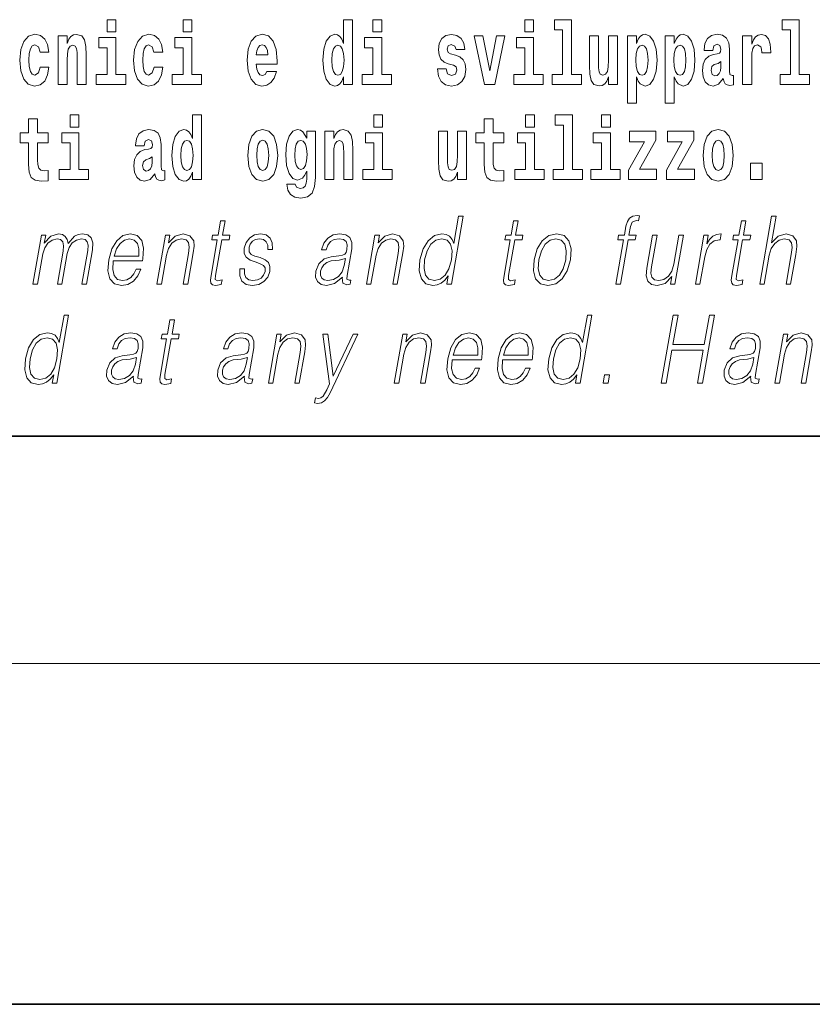
# Model space of a CAD drawing. Extents: x 0 to 210, y 0 to 297.
# Drawn here: x 162 to 176, y 0 to 17 of the extents above; entities that cross this region are included whole.
import ezdxf

# ---------------------------------------------------------------- set-up
doc = ezdxf.new("R2010")
doc.units = 0

msp = doc.modelspace()

# ---------------------------------------------------------------- linework, layer by layer
at = {"color": 7, "lineweight": 35}
for p, q in [((20, 10), (200, 10)), ((20, 10), (200, 10)), ((0, 0), (210, 0))]:
    msp.add_line(p, q, dxfattribs=at)
at = {"color": 7, "lineweight": 13}
msp.add_line((204, 6), (16, 6), dxfattribs=at)
for points in [[(163.920517, 17.331532), (163.920517, 17.115969), (164.076965, 17.115969), (164.076965, 17.331532)], [(165.256363, 17.331532), (165.256363, 17.115969), (165.412811, 17.115969), (165.412811, 17.331532)], [(168.081161, 16.325047), (168.081161, 16.193491), (168.239822, 16.193491), (168.239822, 17.331532), (168.081161, 17.331532), (168.081161, 16.914673), (168.048981, 16.985998), (168.013489, 17.036718), (167.973541, 17.065248), (167.926941, 17.074759), (167.842621, 17.043058), (167.776047, 16.954298), (167.732788, 16.811647), (167.717255, 16.61986), (167.732788, 16.426489), (167.776047, 16.282251), (167.842621, 16.193491), (167.926941, 16.163376), (167.97464, 16.172886), (168.014587, 16.201416), (168.048981, 16.252136)], [(168.595978, 17.331532), (168.595978, 17.115969), (168.752411, 17.115969), (168.752411, 17.331532)], [(171.26767, 17.331532), (171.26767, 17.115969), (171.424103, 17.115969), (171.424103, 17.331532)], [(171.791351, 17.154009), (171.935593, 17.154009), (171.935593, 16.369427), (171.752518, 16.369427), (171.752518, 16.193491), (172.269562, 16.193491), (172.269562, 16.369427), (172.092041, 16.369427), (172.092041, 17.331532), (171.791351, 17.331532)], [(175.798889, 17.154009), (175.94313, 17.154009), (175.94313, 16.369427), (175.760056, 16.369427), (175.760056, 16.193491), (176.2771, 16.193491), (176.2771, 16.369427), (176.099579, 16.369427), (176.099579, 17.331532), (175.798889, 17.331532)], [(162.742218, 16.497814), (162.711151, 16.393204), (162.647919, 16.355162), (162.603531, 16.371012), (162.570251, 16.421734), (162.550262, 16.505739), (162.54361, 16.621445), (162.550262, 16.735565), (162.57135, 16.819572), (162.604645, 16.868708), (162.647919, 16.886143), (162.711151, 16.852858), (162.741119, 16.76251), (162.897552, 16.76251), (162.874252, 16.892483), (162.824326, 16.990753), (162.748871, 17.052568), (162.651245, 17.074759), (162.540283, 17.041473), (162.455963, 16.949543), (162.401596, 16.805307), (162.38385, 16.61669), (162.401596, 16.429659), (162.452637, 16.287006), (162.53363, 16.195076), (162.641251, 16.163376), (162.743317, 16.187151), (162.822113, 16.252136), (162.874252, 16.358332), (162.897552, 16.497814)], [(163.058426, 17.044643), (163.058426, 16.193491), (163.217087, 16.193491), (163.217087, 16.61669), (163.221527, 16.732395), (163.238159, 16.814817), (163.27034, 16.863953), (163.320282, 16.881388), (163.361328, 16.865538), (163.383514, 16.824327), (163.391281, 16.75617), (163.393494, 16.66741), (163.393494, 16.193491), (163.552155, 16.193491), (163.552155, 16.710205), (163.5466, 16.862368), (163.524414, 16.976488), (163.473389, 17.047813), (163.382401, 17.073174), (163.329147, 17.063663), (163.28476, 17.035133), (163.248154, 16.985998), (163.217087, 16.914673), (163.217087, 17.044643)], [(164.247818, 16.369427), (164.076965, 16.369427), (164.076965, 17.016113), (163.776276, 17.016113), (163.776276, 16.838593), (163.920517, 16.838593), (163.920517, 16.369427), (163.730789, 16.369427), (163.730789, 16.193491), (164.247818, 16.193491)], [(164.745987, 16.497814), (164.71492, 16.393204), (164.651672, 16.355162), (164.6073, 16.371012), (164.574005, 16.421734), (164.554047, 16.505739), (164.547394, 16.621445), (164.554047, 16.735565), (164.575119, 16.819572), (164.608398, 16.868708), (164.651672, 16.886143), (164.71492, 16.852858), (164.744873, 16.76251), (164.901321, 16.76251), (164.878021, 16.892483), (164.828094, 16.990753), (164.752655, 17.052568), (164.654999, 17.074759), (164.544067, 17.041473), (164.459732, 16.949543), (164.405365, 16.805307), (164.387619, 16.61669), (164.405365, 16.429659), (164.456406, 16.287006), (164.537399, 16.195076), (164.64502, 16.163376), (164.747101, 16.187151), (164.825867, 16.252136), (164.878021, 16.358332), (164.901321, 16.497814)], [(165.583664, 16.369427), (165.412811, 16.369427), (165.412811, 17.016113), (165.112122, 17.016113), (165.112122, 16.838593), (165.256363, 16.838593), (165.256363, 16.369427), (165.066635, 16.369427), (165.066635, 16.193491), (165.583664, 16.193491)], [(166.733124, 16.421734), (166.699829, 16.367842), (166.65213, 16.348822), (166.609955, 16.361502), (166.576675, 16.399544), (166.552261, 16.462944), (166.541168, 16.550119), (166.912857, 16.550119), (166.913971, 16.60718), (166.89621, 16.808477), (166.844055, 16.955883), (166.760849, 17.044643), (166.647675, 17.074759), (166.54007, 17.043058), (166.456848, 16.954298), (166.403595, 16.810062), (166.385834, 16.61986), (166.403595, 16.426489), (166.456848, 16.282251), (166.537842, 16.193491), (166.644348, 16.163376), (166.733124, 16.179226), (166.804123, 16.225191), (166.85849, 16.304441), (166.899536, 16.421734)], [(168.923279, 16.369427), (168.752411, 16.369427), (168.752411, 17.016113), (168.451736, 17.016113), (168.451736, 16.838593), (168.595978, 16.838593), (168.595978, 16.369427), (168.40625, 16.369427), (168.40625, 16.193491), (168.923279, 16.193491)], [(170.016144, 16.531099), (170.059418, 16.500984), (170.074951, 16.443924), (170.050537, 16.374182), (169.979523, 16.347237), (169.91185, 16.378937), (169.885223, 16.467699), (169.734329, 16.467699), (169.749863, 16.337727), (169.797577, 16.241041), (169.874115, 16.183981), (169.978424, 16.163376), (170.086044, 16.183981), (170.164825, 16.241041), (170.213638, 16.332972), (170.230286, 16.456604), (170.218079, 16.551704), (170.184784, 16.624615), (170.128204, 16.67692), (170.048309, 16.70862), (169.961777, 16.729225), (169.920715, 16.75617), (169.905182, 16.813232), (169.924057, 16.868708), (169.976196, 16.892483), (170.037231, 16.867123), (170.06163, 16.805307), (170.213638, 16.805307), (170.213638, 16.808477), (170.196991, 16.916258), (170.150391, 17.000263), (170.07605, 17.054153), (169.978424, 17.073174), (169.880783, 17.054153), (169.809784, 16.998678), (169.765396, 16.913088), (169.750977, 16.802137), (169.762054, 16.710205), (169.795349, 16.637295), (169.848602, 16.58499), (169.921844, 16.554874)], [(170.381165, 17.044643), (170.559799, 16.193491), (170.742859, 16.193491), (170.919281, 17.044643), (170.771729, 17.044643), (170.653, 16.432829), (170.529846, 17.044643)], [(171.594971, 16.369427), (171.424103, 16.369427), (171.424103, 17.016113), (171.123428, 17.016113), (171.123428, 16.838593), (171.26767, 16.838593), (171.26767, 16.369427), (171.077942, 16.369427), (171.077942, 16.193491), (171.594971, 16.193491)], [(172.903076, 16.193491), (172.903076, 17.044643), (172.744415, 17.044643), (172.744415, 16.621445), (172.738861, 16.504154), (172.722229, 16.421734), (172.690063, 16.372597), (172.641235, 16.356747), (172.597961, 16.371012), (172.575775, 16.415394), (172.568008, 16.486719), (172.566895, 16.583405), (172.566895, 17.044643), (172.408234, 17.044643), (172.408234, 16.527929), (172.412674, 16.374182), (172.434875, 16.260061), (172.485901, 16.190321), (172.578003, 16.164961), (172.631256, 16.174471), (172.675629, 16.201416), (172.71225, 16.250551), (172.744415, 16.323462), (172.744415, 16.193491)], [(173.073944, 17.046228), (173.073944, 15.863808), (173.232605, 15.863808), (173.232605, 16.325047), (173.263672, 16.252136), (173.298065, 16.201416), (173.386826, 16.163376), (173.470032, 16.193491), (173.536606, 16.282251), (173.57988, 16.426489), (173.596527, 16.61986), (173.57988, 16.811647), (173.536606, 16.954298), (173.470032, 17.043058), (173.386826, 17.074759), (173.338013, 17.065248), (173.298065, 17.036718), (173.263672, 16.985998), (173.232605, 16.914673), (173.232605, 17.046228)], [(173.741867, 17.046228), (173.741867, 15.863808), (173.900528, 15.863808), (173.900528, 16.325047), (173.931595, 16.252136), (173.965988, 16.201416), (174.054749, 16.163376), (174.13797, 16.193491), (174.204529, 16.282251), (174.247803, 16.426489), (174.264435, 16.61986), (174.247803, 16.811647), (174.204529, 16.954298), (174.13797, 17.043058), (174.054749, 17.074759), (174.00592, 17.065248), (173.965988, 17.036718), (173.931595, 16.985998), (173.900528, 16.914673), (173.900528, 17.046228)], [(174.577332, 16.787872), (174.595078, 16.870293), (174.651672, 16.898823), (174.703812, 16.876633), (174.721558, 16.813232), (174.714905, 16.764095), (174.692719, 16.74032), (174.652771, 16.73081), (174.590637, 16.7213), (174.506317, 16.6896), (174.445282, 16.630955), (174.408676, 16.546949), (174.396484, 16.437584), (174.408676, 16.323462), (174.445282, 16.236286), (174.504089, 16.183981), (174.583984, 16.163376), (174.679398, 16.196661), (174.762604, 16.296516), (174.774811, 16.239456), (174.798126, 16.201416), (174.831406, 16.182396), (174.87912, 16.174471), (174.942352, 16.187151), (174.942352, 16.351992), (174.915726, 16.347237), (174.880219, 16.367842), (174.873566, 16.432829), (174.873566, 16.810062), (174.86026, 16.925768), (174.820312, 17.008188), (174.750397, 17.057323), (174.651672, 17.074759), (174.556244, 17.054153), (174.485229, 16.998678), (174.439743, 16.911503), (174.425323, 16.800552), (174.425323, 16.787872)], [(175.102112, 17.044643), (175.102112, 16.193491), (175.261887, 16.193491), (175.261887, 16.6262), (175.265228, 16.74032), (175.28186, 16.822742), (175.312927, 16.873463), (175.363968, 16.890898), (175.420547, 16.854443), (175.436081, 16.811647), (175.44162, 16.753), (175.44162, 16.748245), (175.595856, 16.748245), (175.595856, 16.76251), (175.585876, 16.898823), (175.557022, 16.995508), (175.507095, 17.052568), (175.434967, 17.073174), (175.377289, 17.062078), (175.330688, 17.030378), (175.29184, 16.976488), (175.261887, 16.900408), (175.261887, 17.044643)], [(166.750854, 16.713375), (166.544495, 16.713375), (166.553375, 16.786285), (166.576675, 16.841763), (166.608856, 16.876633), (166.647675, 16.889313), (166.688736, 16.876633), (166.720917, 16.843348), (166.740875, 16.787872)], [(167.980194, 16.884558), (168.025696, 16.867123), (168.058975, 16.817987), (168.081161, 16.73398), (168.088928, 16.61986), (168.081161, 16.504154), (168.058975, 16.420149), (168.024582, 16.369427), (167.980194, 16.353577), (167.93692, 16.369427), (167.903641, 16.420149), (167.882568, 16.504154), (167.875916, 16.61986), (167.882568, 16.73398), (167.903641, 16.816402), (167.93692, 16.867123)], [(173.333557, 16.884558), (173.375732, 16.867123), (173.409012, 16.816402), (173.430084, 16.73398), (173.437866, 16.61986), (173.430084, 16.504154), (173.409012, 16.420149), (173.375732, 16.369427), (173.333557, 16.353577), (173.286972, 16.369427), (173.252563, 16.421734), (173.231491, 16.507324), (173.224838, 16.6262), (173.231491, 16.73715), (173.253693, 16.817987), (173.288086, 16.867123)], [(174.001495, 16.884558), (174.043655, 16.867123), (174.076935, 16.816402), (174.098022, 16.73398), (174.105774, 16.61986), (174.098022, 16.504154), (174.076935, 16.420149), (174.043655, 16.369427), (174.001495, 16.353577), (173.954895, 16.369427), (173.920502, 16.421734), (173.899414, 16.507324), (173.892761, 16.6262), (173.899414, 16.73715), (173.9216, 16.817987), (173.955994, 16.867123)], [(174.719345, 16.497814), (174.710464, 16.432829), (174.687164, 16.383692), (174.652771, 16.351992), (174.611725, 16.342482), (174.566223, 16.369427), (174.549591, 16.439169), (174.562897, 16.507324), (174.602844, 16.543779), (174.670532, 16.562799), (174.719345, 16.596085)], [(163.268021, 15.654889), (163.268021, 15.439327), (163.424469, 15.439327), (163.424469, 15.654889)], [(165.424896, 14.648405), (165.424896, 14.51685), (165.583557, 14.51685), (165.583557, 15.654889), (165.424896, 15.654889), (165.424896, 15.23803), (165.392731, 15.309357), (165.357208, 15.360077), (165.317276, 15.388607), (165.270676, 15.398117), (165.186356, 15.366417), (165.119781, 15.277656), (165.076508, 15.135005), (165.060974, 14.943218), (165.076508, 14.749846), (165.119781, 14.60561), (165.186356, 14.51685), (165.270676, 14.486733), (165.31839, 14.496243), (165.358337, 14.524775), (165.392731, 14.575495)], [(168.611404, 15.65489), (168.611404, 15.439328), (168.767853, 15.439328), (168.767853, 15.65489)], [(171.283096, 15.65489), (171.283096, 15.439328), (171.439545, 15.439328), (171.439545, 15.65489)], [(171.806778, 15.477368), (171.951019, 15.477368), (171.951019, 14.692786), (171.767944, 14.692786), (171.767944, 14.51685), (172.284973, 14.51685), (172.284973, 14.692786), (172.107452, 14.692786), (172.107452, 15.65489), (171.806778, 15.65489)], [(172.618942, 15.65489), (172.618942, 15.439328), (172.775391, 15.439328), (172.775391, 15.65489)], [(162.885239, 15.339472), (162.695511, 15.339472), (162.695511, 15.588319), (162.539062, 15.588319), (162.539062, 15.339472), (162.390396, 15.339472), (162.390396, 15.16195), (162.539062, 15.16195), (162.539062, 14.783132), (162.549057, 14.64682), (162.584564, 14.55489), (162.652252, 14.504169), (162.758759, 14.486733), (162.885239, 14.494658), (162.885239, 14.67535), (162.812012, 14.66901), (162.752106, 14.68169), (162.716583, 14.71973), (162.699951, 14.781547), (162.695511, 14.863967), (162.695511, 15.16195), (162.885239, 15.16195)], [(170.900314, 15.339472), (170.710587, 15.339472), (170.710587, 15.58832), (170.554138, 15.58832), (170.554138, 15.339472), (170.405472, 15.339472), (170.405472, 15.16195), (170.554138, 15.16195), (170.554138, 14.783132), (170.564133, 14.646821), (170.59964, 14.55489), (170.667328, 14.504169), (170.773834, 14.486734), (170.900314, 14.494659), (170.900314, 14.675351), (170.827087, 14.669011), (170.767181, 14.681691), (170.731659, 14.719731), (170.715027, 14.781547), (170.710587, 14.863968), (170.710587, 15.16195), (170.900314, 15.16195)], [(163.595322, 14.692785), (163.424469, 14.692785), (163.424469, 15.339472), (163.123779, 15.339472), (163.123779, 15.16195), (163.268021, 15.16195), (163.268021, 14.692785), (163.078293, 14.692785), (163.078293, 14.516849), (163.595322, 14.516849)], [(164.573914, 15.11123), (164.59166, 15.19365), (164.648254, 15.22218), (164.700394, 15.19999), (164.71814, 15.13659), (164.711487, 15.087454), (164.689301, 15.063679), (164.649353, 15.054169), (164.587219, 15.044659), (164.502899, 15.012959), (164.441864, 14.954313), (164.405258, 14.870307), (164.393066, 14.760942), (164.405258, 14.64682), (164.441864, 14.559645), (164.500671, 14.507339), (164.580566, 14.486733), (164.67598, 14.52002), (164.759186, 14.619875), (164.771393, 14.562815), (164.794708, 14.524775), (164.827988, 14.505754), (164.875702, 14.497828), (164.938934, 14.510509), (164.938934, 14.67535), (164.912308, 14.670595), (164.876801, 14.6912), (164.870148, 14.756186), (164.870148, 15.13342), (164.856842, 15.249125), (164.816895, 15.331547), (164.746979, 15.380682), (164.648254, 15.398117), (164.552826, 15.377512), (164.481812, 15.322037), (164.436325, 15.23486), (164.421906, 15.12391), (164.421906, 15.111229)], [(166.394608, 14.941633), (166.412354, 14.746676), (166.464508, 14.604025), (166.547729, 14.51685), (166.658661, 14.486734), (166.768509, 14.51685), (166.851715, 14.604025), (166.90387, 14.746676), (166.922729, 14.941633), (166.90387, 15.135005), (166.851715, 15.279242), (166.767395, 15.366417), (166.657562, 15.398117), (166.547729, 15.366417), (166.464508, 15.279242), (166.412354, 15.135005)], [(167.432007, 14.52636), (167.425339, 14.455033), (167.405365, 14.402728), (167.369873, 14.372613), (167.316605, 14.361518), (167.253357, 14.382123), (167.232285, 14.439183), (167.083618, 14.439183), (167.083618, 14.436013), (167.099152, 14.331403), (167.145752, 14.253736), (167.223419, 14.206186), (167.331024, 14.188751), (167.448639, 14.212526), (167.527405, 14.279098), (167.570679, 14.394803), (167.585114, 14.55489), (167.585114, 15.369587), (167.432007, 15.369587), (167.432007, 15.244371), (167.362091, 15.360077), (167.321045, 15.388607), (167.272217, 15.398117), (167.187897, 15.366417), (167.121338, 15.279242), (167.078064, 15.141345), (167.062531, 14.960653), (167.078064, 14.767282), (167.121338, 14.62463), (167.187897, 14.53587), (167.272217, 14.505754), (167.358765, 14.540625), (167.394272, 14.58976), (167.432007, 14.662671)], [(167.749313, 15.368002), (167.749313, 14.51685), (167.907974, 14.51685), (167.907974, 14.940048), (167.912415, 15.055755), (167.929047, 15.138175), (167.961227, 15.18731), (168.011169, 15.204745), (168.052216, 15.188895), (168.074402, 15.147685), (168.082169, 15.07953), (168.084381, 14.990768), (168.084381, 14.51685), (168.243042, 14.51685), (168.243042, 15.033564), (168.237488, 15.185725), (168.215302, 15.299847), (168.164276, 15.371172), (168.073288, 15.396532), (168.020035, 15.387022), (167.975647, 15.358492), (167.939041, 15.309357), (167.907974, 15.238031), (167.907974, 15.368002)], [(168.938705, 14.692786), (168.767853, 14.692786), (168.767853, 15.339472), (168.467163, 15.339472), (168.467163, 15.16195), (168.611404, 15.16195), (168.611404, 14.692786), (168.421677, 14.692786), (168.421677, 14.51685), (168.938705, 14.51685)], [(170.246811, 14.51685), (170.246811, 15.368002), (170.088165, 15.368002), (170.088165, 14.944803), (170.082611, 14.827513), (170.065964, 14.745091), (170.033783, 14.695956), (169.98497, 14.680106), (169.941696, 14.694371), (169.91951, 14.738751), (169.911743, 14.810078), (169.910645, 14.906763), (169.910645, 15.368002), (169.751984, 15.368002), (169.751984, 14.851288), (169.756409, 14.697541), (169.778595, 14.58342), (169.829636, 14.51368), (169.921722, 14.488319), (169.974976, 14.497829), (170.019363, 14.524775), (170.055969, 14.57391), (170.088165, 14.646821), (170.088165, 14.51685)], [(171.610397, 14.692786), (171.439545, 14.692786), (171.439545, 15.339472), (171.138855, 15.339472), (171.138855, 15.16195), (171.283096, 15.16195), (171.283096, 14.692786), (171.093369, 14.692786), (171.093369, 14.51685), (171.610397, 14.51685)], [(172.946243, 14.692786), (172.775391, 14.692786), (172.775391, 15.339472), (172.474701, 15.339472), (172.474701, 15.161951), (172.618942, 15.161951), (172.618942, 14.692786), (172.429214, 14.692786), (172.429214, 14.51685), (172.946243, 14.51685)], [(173.574219, 15.209501), (173.574219, 15.368003), (173.111557, 15.368003), (173.111557, 15.184141), (173.373413, 15.184141), (173.093811, 14.683276), (173.093811, 14.51685), (173.589752, 14.51685), (173.589752, 14.700711), (173.286865, 14.700711)], [(174.242157, 15.209501), (174.242157, 15.368003), (173.77948, 15.368003), (173.77948, 15.184141), (174.041321, 15.184141), (173.761719, 14.683276), (173.761719, 14.51685), (174.25769, 14.51685), (174.25769, 14.700711), (173.954788, 14.700711)], [(174.409683, 14.941634), (174.427429, 14.746677), (174.479584, 14.604026), (174.562805, 14.51685), (174.673737, 14.486734), (174.783585, 14.51685), (174.866791, 14.604026), (174.918945, 14.746677), (174.937805, 14.941634), (174.918945, 15.135006), (174.866791, 15.279242), (174.782471, 15.366418), (174.672638, 15.398118), (174.562805, 15.366418), (174.479584, 15.279242), (174.427429, 15.135006)], [(165.323944, 15.207915), (165.369415, 15.19048), (165.40271, 15.141345), (165.424896, 15.057339), (165.432663, 14.943218), (165.424896, 14.827512), (165.40271, 14.743506), (165.368317, 14.692785), (165.323944, 14.676935), (165.28067, 14.692785), (165.247375, 14.743506), (165.226288, 14.827512), (165.219635, 14.943218), (165.226288, 15.057339), (165.247375, 15.13976), (165.28067, 15.19048)], [(166.658661, 15.2095), (166.703049, 15.192065), (166.736328, 15.141345), (166.756317, 15.057339), (166.764069, 14.943218), (166.756317, 14.827512), (166.736328, 14.743506), (166.703049, 14.692786), (166.658661, 14.676936), (166.61319, 14.692786), (166.579895, 14.745091), (166.559921, 14.830682), (166.553268, 14.949558), (166.559921, 15.060509), (166.580994, 15.141345), (166.614288, 15.192065)], [(167.328812, 14.694371), (167.285538, 14.710221), (167.251144, 14.757771), (167.228958, 14.835437), (167.221191, 14.943218), (167.228958, 15.057339), (167.250031, 15.13976), (167.284424, 15.19048), (167.328812, 15.207915), (167.373199, 15.19048), (167.408691, 15.141345), (167.429779, 15.06368), (167.43866, 14.960653), (167.430878, 14.844947), (167.408691, 14.762527), (167.374298, 14.710221)], [(174.673737, 15.209501), (174.718124, 15.192066), (174.751404, 15.141346), (174.771393, 15.05734), (174.779144, 14.943219), (174.771393, 14.827513), (174.751404, 14.743507), (174.718124, 14.692786), (174.673737, 14.676936), (174.628265, 14.692786), (174.594971, 14.745092), (174.574997, 14.830683), (174.568344, 14.949559), (174.574997, 15.06051), (174.596069, 15.141346), (174.629364, 15.192066)], [(164.715927, 14.821172), (164.707047, 14.756186), (164.683746, 14.707051), (164.649353, 14.67535), (164.608307, 14.66584), (164.562805, 14.692785), (164.546173, 14.762527), (164.559479, 14.830682), (164.599426, 14.867137), (164.667114, 14.886157), (164.715927, 14.919443)], [(175.239594, 14.808493), (175.239594, 14.51685), (175.443741, 14.51685), (175.443741, 14.808493)], [(170.185822, 13.873855), (170.105713, 13.873855), (170.021667, 13.38985), (169.990356, 13.463284), (169.946503, 13.518361), (169.886597, 13.550072), (169.812531, 13.561754), (169.680176, 13.530044), (169.567352, 13.441587), (169.47966, 13.298055), (169.424973, 13.106122), (169.41272, 12.912519), (169.449493, 12.770656), (169.528656, 12.680531), (169.648941, 12.650489), (169.727081, 12.662172), (169.797714, 12.692214), (169.863068, 12.745621), (169.922852, 12.820725), (169.897339, 12.673855), (169.977448, 12.673855)], [(172.872223, 12.673855), (172.952332, 12.673855), (173.088531, 13.458278), (173.21405, 13.458278), (173.228241, 13.540058), (173.102737, 13.540058), (173.12854, 13.688598), (173.160095, 13.770378), (173.228821, 13.797082), (173.271713, 13.790405), (173.287354, 13.880531), (173.246841, 13.885538), (173.171387, 13.873855), (173.114853, 13.840475), (173.074005, 13.782061), (173.050171, 13.698611), (173.022629, 13.540058), (172.921143, 13.540058), (172.906952, 13.458278), (173.008423, 13.458278)], [(175.402725, 12.673855), (175.482849, 12.673855), (175.571533, 13.184565), (175.607086, 13.304731), (175.666779, 13.394856), (175.743408, 13.451602), (175.835297, 13.473299), (175.918884, 13.45494), (175.962265, 13.40487), (175.972855, 13.319752), (175.958664, 13.199585), (175.867371, 12.673855), (175.947479, 12.673855), (176.039062, 13.201254), (176.058838, 13.338111), (176.052475, 13.439919), (175.985046, 13.528375), (175.866669, 13.561754), (175.726196, 13.521699), (175.609772, 13.40487), (175.691223, 13.873855), (175.611115, 13.873855)], [(165.995819, 13.788736), (165.91571, 13.788736), (165.872528, 13.540058), (165.77774, 13.540058), (165.763535, 13.458278), (165.858337, 13.458278), (165.748779, 12.827401), (165.739166, 12.74896), (165.745636, 12.693883), (165.773788, 12.663841), (165.827835, 12.652158), (165.929825, 12.670517), (165.943726, 12.750628), (165.863403, 12.733938), (165.824432, 12.755635), (165.828888, 12.827401), (165.938446, 13.458278), (166.06662, 13.458278), (166.080811, 13.540058), (165.952637, 13.540058)], [(171.151901, 13.788736), (171.071777, 13.788736), (171.028595, 13.540058), (170.933807, 13.540058), (170.919617, 13.458278), (171.014404, 13.458278), (170.904846, 12.827401), (170.895233, 12.74896), (170.901703, 12.693883), (170.929871, 12.663841), (170.983917, 12.652158), (171.085907, 12.670517), (171.099808, 12.750628), (171.01947, 12.733938), (170.980515, 12.755635), (170.98497, 12.827401), (171.094513, 13.458278), (171.222687, 13.458278), (171.236893, 13.540058), (171.108719, 13.540058)], [(175.159973, 13.788736), (175.079849, 13.788736), (175.036667, 13.540058), (174.941864, 13.540058), (174.927673, 13.458278), (175.022461, 13.458278), (174.912918, 12.827401), (174.903305, 12.74896), (174.90976, 12.693883), (174.937927, 12.663841), (174.991974, 12.652158), (175.093964, 12.670517), (175.10788, 12.750628), (175.027542, 12.733938), (174.988586, 12.755635), (174.993042, 12.827401), (175.102585, 13.458278), (175.230759, 13.458278), (175.244965, 13.540058), (175.116791, 13.540058)], [(162.615875, 12.673855), (162.695999, 12.673855), (162.789032, 13.209599), (162.822266, 13.316414), (162.878143, 13.399863), (162.951508, 13.453271), (163.039108, 13.473299), (163.100876, 13.459947), (163.139313, 13.419891), (163.154419, 13.353131), (163.147537, 13.259668), (163.045807, 12.673855), (163.125931, 12.673855), (163.220123, 13.216275), (163.251434, 13.319752), (163.307037, 13.401532), (163.380096, 13.453271), (163.467697, 13.473299), (163.532135, 13.459947), (163.572495, 13.423229), (163.586853, 13.359808), (163.579208, 13.269682), (163.475739, 12.673855), (163.555847, 12.673855), (163.660767, 13.278028), (163.667526, 13.401532), (163.64151, 13.489988), (163.580017, 13.543396), (163.485718, 13.561754), (163.412933, 13.550072), (163.346008, 13.518361), (163.233185, 13.391519), (163.218948, 13.463284), (163.185486, 13.516692), (163.133881, 13.550072), (163.065155, 13.561754), (162.928101, 13.518361), (162.816147, 13.396525), (162.841064, 13.540058), (162.766296, 13.540058)], [(164.029388, 13.087763), (164.546097, 13.087763), (164.55188, 13.121142), (164.562988, 13.308069), (164.529633, 13.446595), (164.450943, 13.531713), (164.333328, 13.561754), (164.199646, 13.530044), (164.089478, 13.441587), (164.002838, 13.296386), (163.949203, 13.102784), (163.935898, 12.910851), (163.971344, 12.768987), (164.050781, 12.680531), (164.172424, 12.650489), (164.285675, 12.672186), (164.382309, 12.728931), (164.459671, 12.820725), (164.511246, 12.940892), (164.431122, 12.940892), (164.392319, 12.855774), (164.33725, 12.792353), (164.270203, 12.752297), (164.193115, 12.738945), (164.104752, 12.760642), (164.045868, 12.82907), (164.019028, 12.935885), (164.028503, 13.082756)], [(164.797089, 12.673855), (164.877197, 12.673855), (164.965881, 13.184565), (165.001434, 13.304731), (165.060089, 13.396525), (165.136719, 13.453271), (165.22699, 13.473299), (165.30954, 13.456609), (165.354523, 13.408208), (165.365997, 13.328096), (165.354294, 13.214606), (165.260391, 12.673855), (165.340515, 12.673855), (165.436432, 13.226289), (165.453308, 13.346456), (165.445496, 13.439919), (165.378067, 13.528375), (165.258362, 13.561754), (165.117889, 13.521699), (165.000885, 13.401532), (165.024933, 13.540058), (164.947495, 13.540058)], [(166.256165, 12.94423), (166.255035, 12.822394), (166.293549, 12.728931), (166.367813, 12.672186), (166.474854, 12.650489), (166.58783, 12.670517), (166.679306, 12.720587), (166.746338, 12.799028), (166.78241, 12.899168), (166.784714, 12.989293), (166.758911, 13.056052), (166.701904, 13.104453), (166.61377, 13.142839), (166.522552, 13.171212), (166.457016, 13.201254), (166.421066, 13.247986), (166.419708, 13.324759), (166.439209, 13.383173), (166.478317, 13.431574), (166.532928, 13.461616), (166.600388, 13.473299), (166.671509, 13.459947), (166.719879, 13.423229), (166.745789, 13.364815), (166.748169, 13.286372), (166.830963, 13.286372), (166.82692, 13.401532), (166.789917, 13.488319), (166.717743, 13.541727), (166.617081, 13.561754), (166.514801, 13.541727), (166.431335, 13.491657), (166.368011, 13.411546), (166.33461, 13.311407), (166.332489, 13.214606), (166.369263, 13.149515), (166.438293, 13.101115), (166.541107, 13.062728), (166.616577, 13.036024), (166.67041, 13.007651), (166.699219, 12.965927), (166.699921, 12.900837), (166.674988, 12.834078), (166.630234, 12.784008), (166.567017, 12.750628), (166.486206, 12.738945), (166.414062, 12.753966), (166.363892, 12.795691), (166.337814, 12.860781), (166.338959, 12.94423)], [(168.060989, 12.799028), (168.05867, 12.785677), (168.067047, 12.695552), (168.136612, 12.66551), (168.195465, 12.673855), (168.208511, 12.74896), (168.178848, 12.747291), (168.139313, 12.765649), (168.143372, 12.827401), (168.225372, 13.299725), (168.227448, 13.411546), (168.193848, 13.494995), (168.122162, 13.543396), (168.017197, 13.561754), (167.898895, 13.541727), (167.803589, 13.484982), (167.733475, 13.396525), (167.693451, 13.281365), (167.772232, 13.281365), (167.801422, 13.364815), (167.850555, 13.424898), (167.916733, 13.459947), (168.001831, 13.473299), (168.079926, 13.461616), (168.127228, 13.426567), (168.146469, 13.368153), (168.141327, 13.284703), (168.126999, 13.232965), (168.102051, 13.204592), (168.061768, 13.187902), (168.000397, 13.172881), (167.865601, 13.157861), (167.741455, 13.119473), (167.643585, 13.032686), (167.592957, 12.902506), (167.589661, 12.799028), (167.622772, 12.720587), (167.686188, 12.670517), (167.779129, 12.652158), (167.921417, 12.687206)], [(168.483612, 12.673855), (168.563736, 12.673855), (168.65242, 13.184565), (168.687973, 13.304731), (168.746643, 13.396525), (168.823242, 13.453271), (168.913513, 13.473299), (168.996063, 13.456609), (169.041077, 13.408208), (169.052521, 13.328096), (169.040833, 13.214606), (168.94693, 12.673855), (169.027039, 12.673855), (169.122986, 13.226289), (169.139832, 13.346456), (169.132034, 13.439919), (169.064606, 13.528375), (168.944901, 13.561754), (168.804413, 13.521699), (168.687424, 13.401532), (168.711487, 13.540058), (168.634033, 13.540058)], [(171.435013, 13.106122), (171.421417, 12.912519), (171.459259, 12.768987), (171.544037, 12.680531), (171.67395, 12.652158), (171.814026, 12.682199), (171.92923, 12.768987), (172.015579, 12.912519), (172.071899, 13.106122), (172.082825, 13.299725), (172.046036, 13.441587), (171.961243, 13.530044), (171.831909, 13.561754), (171.691544, 13.530044), (171.57605, 13.441587), (171.488373, 13.298055)], [(174.061157, 13.540058), (173.981033, 13.540058), (173.892059, 13.027679), (173.854889, 12.905844), (173.796509, 12.815719), (173.718262, 12.757304), (173.626953, 12.738945), (173.549164, 12.752297), (173.503586, 12.797359), (173.488586, 12.872464), (173.49942, 12.980948), (173.596497, 13.540058), (173.516388, 13.540058), (173.415253, 12.957582), (173.405121, 12.822394), (173.432678, 12.727262), (173.496246, 12.670517), (173.596909, 12.650489), (173.738434, 12.688876), (173.857346, 12.812381), (173.833282, 12.673855), (173.910736, 12.673855)], [(174.270981, 12.673855), (174.351105, 12.673855), (174.43457, 13.154523), (174.47081, 13.286372), (174.526047, 13.381504), (174.601318, 13.43825), (174.69693, 13.458278), (174.707611, 13.458278), (174.725586, 13.561754), (174.716248, 13.561754), (174.643433, 13.550072), (174.579468, 13.52003), (174.521851, 13.464953), (174.472473, 13.388181), (174.49884, 13.540058), (174.421387, 13.540058)], [(164.043579, 13.169543), (164.085632, 13.296386), (164.147552, 13.391519), (164.226074, 13.451602), (164.316635, 13.473299), (164.396973, 13.451602), (164.453583, 13.393188), (164.479507, 13.296386), (164.477509, 13.169543)], [(169.507751, 13.106122), (169.549683, 13.263006), (169.616409, 13.378166), (169.703354, 13.448264), (169.807846, 13.473299), (169.902298, 13.448264), (169.963562, 13.378166), (169.990295, 13.263006), (169.97908, 13.106122), (169.935516, 12.947568), (169.870117, 12.832408), (169.783173, 12.762311), (169.680328, 12.738945), (169.584229, 12.762311), (169.52327, 12.834078), (169.496536, 12.949237)], [(171.517792, 13.106122), (171.561066, 13.263006), (171.62645, 13.378166), (171.713394, 13.448264), (171.816559, 13.473299), (171.911011, 13.448264), (171.973602, 13.378166), (171.998993, 13.263006), (171.98912, 13.106122), (171.944229, 12.947568), (171.87912, 12.834078), (171.792175, 12.76398), (171.689316, 12.740614), (171.594574, 12.76398), (171.531982, 12.834078), (171.504944, 12.947568)], [(168.114365, 13.129488), (168.094543, 13.007651), (168.056152, 12.894161), (167.992249, 12.810712), (167.905548, 12.757304), (167.803833, 12.740614), (167.740448, 12.752297), (167.696548, 12.784008), (167.674835, 12.835747), (167.676025, 12.904175), (167.695801, 12.964258), (167.734161, 13.015997), (167.789185, 13.056052), (167.862793, 13.087763), (168.00235, 13.099446)], [(163.243927, 12.132246), (163.163818, 12.132246), (163.079773, 11.64824), (163.048462, 11.721675), (163.004608, 11.776752), (162.944702, 11.808462), (162.870636, 11.820146), (162.738281, 11.788435), (162.625458, 11.699979), (162.537766, 11.556446), (162.483078, 11.364512), (162.470825, 11.17091), (162.507599, 11.029047), (162.586761, 10.938922), (162.707047, 10.908879), (162.785187, 10.920563), (162.85582, 10.950604), (162.921173, 11.004012), (162.980957, 11.079116), (162.955444, 10.932245), (163.035553, 10.932245)], [(172.45105, 12.132246), (172.370941, 12.132246), (172.286896, 11.64824), (172.255585, 11.721676), (172.211731, 11.776752), (172.151825, 11.808463), (172.077744, 11.820146), (171.945389, 11.788435), (171.832565, 11.699979), (171.744873, 11.556446), (171.690186, 11.364512), (171.677933, 11.170911), (171.714722, 11.029047), (171.793869, 10.938922), (171.914154, 10.90888), (171.992294, 10.920563), (172.062927, 10.950604), (172.128281, 11.004012), (172.188065, 11.079117), (172.162567, 10.932246), (172.242676, 10.932246)], [(173.670563, 10.932246), (173.758682, 10.932246), (173.859528, 11.513052), (174.409637, 11.513052), (174.308777, 10.932246), (174.396912, 10.932246), (174.605286, 12.132246), (174.517151, 12.132246), (174.426727, 11.611523), (173.876648, 11.611523), (173.967056, 12.132246), (173.878937, 12.132246)], [(165.105667, 12.047128), (165.025543, 12.047128), (164.982361, 11.798449), (164.887573, 11.798449), (164.873383, 11.716668), (164.96817, 11.716668), (164.858612, 11.085793), (164.848999, 11.00735), (164.855469, 10.952273), (164.883636, 10.922232), (164.937683, 10.910549), (165.039673, 10.928907), (165.053574, 11.009019), (164.973236, 10.992329), (164.93428, 11.014026), (164.938736, 11.085793), (165.048279, 11.716668), (165.176453, 11.716668), (165.190659, 11.798449), (165.062485, 11.798449)], [(164.383957, 11.05742), (164.381638, 11.044067), (164.390015, 10.953942), (164.459579, 10.923901), (164.518433, 10.932245), (164.531479, 11.00735), (164.501816, 11.005681), (164.46228, 11.024039), (164.466339, 11.085793), (164.54834, 11.558115), (164.550415, 11.669937), (164.516815, 11.753386), (164.445129, 11.801786), (164.340164, 11.820146), (164.221863, 11.800117), (164.126556, 11.743372), (164.056442, 11.654916), (164.016418, 11.539756), (164.0952, 11.539756), (164.12439, 11.623205), (164.173523, 11.683289), (164.2397, 11.718337), (164.324799, 11.731689), (164.402893, 11.720006), (164.450195, 11.684958), (164.469437, 11.626543), (164.464294, 11.543094), (164.449966, 11.491356), (164.425018, 11.462983), (164.384735, 11.446293), (164.323364, 11.431272), (164.188568, 11.416251), (164.064423, 11.377865), (163.966553, 11.291078), (163.915924, 11.160896), (163.912628, 11.05742), (163.94574, 10.978977), (164.009155, 10.928907), (164.102097, 10.910549), (164.244385, 10.945598)], [(166.335251, 11.05742), (166.332932, 11.044067), (166.341309, 10.953942), (166.410873, 10.923901), (166.469727, 10.932245), (166.482773, 11.00735), (166.45311, 11.005681), (166.413574, 11.02404), (166.417633, 11.085793), (166.499634, 11.558115), (166.501709, 11.669937), (166.468109, 11.753386), (166.396423, 11.801786), (166.291458, 11.820146), (166.173157, 11.800117), (166.07785, 11.743372), (166.007736, 11.654916), (165.967712, 11.539756), (166.046494, 11.539756), (166.075684, 11.623205), (166.124817, 11.683289), (166.190994, 11.718337), (166.276093, 11.731689), (166.354187, 11.720006), (166.401489, 11.684958), (166.420731, 11.626543), (166.415588, 11.543094), (166.40126, 11.491356), (166.376312, 11.462983), (166.336029, 11.446293), (166.274658, 11.431273), (166.139862, 11.416251), (166.015717, 11.377865), (165.917847, 11.291078), (165.867218, 11.160896), (165.863922, 11.05742), (165.897034, 10.978977), (165.960449, 10.928907), (166.053391, 10.910549), (166.195679, 10.945598)], [(166.757874, 10.932245), (166.837997, 10.932245), (166.926682, 11.442955), (166.962234, 11.563122), (167.020905, 11.654916), (167.097504, 11.711661), (167.187775, 11.731689), (167.270325, 11.714999), (167.315338, 11.666599), (167.326782, 11.586488), (167.315094, 11.472997), (167.221191, 10.932245), (167.3013, 10.932245), (167.397247, 11.484679), (167.414093, 11.604847), (167.406296, 11.69831), (167.338867, 11.786766), (167.219162, 11.820146), (167.078674, 11.78009), (166.961685, 11.659923), (166.985748, 11.798449), (166.908295, 11.798449)], [(167.843231, 10.763679), (168.330017, 11.798449), (168.247238, 11.798449), (167.899872, 11.059089), (167.803955, 11.798449), (167.718506, 11.798449), (167.83606, 10.922232), (167.785187, 10.813747), (167.71933, 10.703595), (167.683685, 10.675222), (167.639221, 10.665208), (167.586502, 10.676891), (167.570557, 10.585096), (167.625198, 10.576752), (167.691315, 10.588435), (167.746506, 10.621815), (167.796707, 10.680229)], [(168.973541, 10.932245), (169.05365, 10.932245), (169.142334, 11.442955), (169.177887, 11.563122), (169.236557, 11.654916), (169.313171, 11.711661), (169.403442, 11.731689), (169.485992, 11.714999), (169.530991, 11.666599), (169.54245, 11.586488), (169.530762, 11.472997), (169.436859, 10.932245), (169.516968, 10.932245), (169.6129, 11.484679), (169.629761, 11.604847), (169.621948, 11.69831), (169.554535, 11.786766), (169.434814, 11.820146), (169.294342, 11.78009), (169.177338, 11.659923), (169.201401, 11.798449), (169.123962, 11.798449)], [(169.993164, 11.346154), (170.509872, 11.346154), (170.515656, 11.379534), (170.526764, 11.56646), (170.493408, 11.704986), (170.414719, 11.790104), (170.297104, 11.820146), (170.163422, 11.788435), (170.053253, 11.699979), (169.966614, 11.554777), (169.912979, 11.361175), (169.899673, 11.169242), (169.93512, 11.027378), (170.014557, 10.938922), (170.1362, 10.90888), (170.249451, 10.930576), (170.346085, 10.987322), (170.423447, 11.079117), (170.475021, 11.199284), (170.394897, 11.199284), (170.356094, 11.114165), (170.301025, 11.050744), (170.233978, 11.010688), (170.156891, 10.997336), (170.068527, 11.019032), (170.009644, 11.087461), (169.982803, 11.194276), (169.992279, 11.341147)], [(170.880798, 11.346154), (171.397522, 11.346154), (171.40332, 11.379534), (171.414413, 11.56646), (171.381042, 11.704986), (171.302368, 11.790104), (171.184753, 11.820146), (171.051056, 11.788435), (170.940918, 11.699979), (170.854279, 11.554777), (170.800629, 11.361175), (170.787323, 11.169242), (170.822784, 11.027378), (170.902222, 10.938922), (171.023834, 10.90888), (171.137085, 10.930576), (171.233734, 10.987322), (171.311096, 11.079117), (171.362671, 11.199284), (171.282562, 11.199284), (171.243744, 11.114165), (171.18866, 11.050744), (171.121628, 11.010688), (171.04454, 10.997336), (170.956177, 11.019032), (170.897308, 11.087461), (170.870453, 11.194277), (170.879944, 11.341147)], [(175.246201, 11.05742), (175.243881, 11.044067), (175.252258, 10.953942), (175.321823, 10.923901), (175.380676, 10.932246), (175.393723, 11.00735), (175.364059, 11.005681), (175.324524, 11.02404), (175.328583, 11.085793), (175.410583, 11.558115), (175.412659, 11.669937), (175.379059, 11.753386), (175.307373, 11.801786), (175.202408, 11.820146), (175.084106, 11.800117), (174.9888, 11.743372), (174.918686, 11.654916), (174.878662, 11.539756), (174.957443, 11.539756), (174.986633, 11.623205), (175.035767, 11.683289), (175.101944, 11.718338), (175.187042, 11.731689), (175.265137, 11.720007), (175.312439, 11.684958), (175.33168, 11.626543), (175.326538, 11.543095), (175.31221, 11.491356), (175.287262, 11.462983), (175.246979, 11.446293), (175.185608, 11.431273), (175.050812, 11.416251), (174.926666, 11.377865), (174.828796, 11.291078), (174.778168, 11.160896), (174.774872, 11.05742), (174.807983, 10.978977), (174.871399, 10.928907), (174.96434, 10.910549), (175.106628, 10.945598)], [(175.668823, 10.932246), (175.748947, 10.932246), (175.837631, 11.442955), (175.873184, 11.563122), (175.931854, 11.654916), (176.008453, 11.711661), (176.098724, 11.731689), (176.181274, 11.715), (176.226288, 11.666599), (176.237732, 11.586488), (176.226044, 11.472997), (176.132141, 10.932246), (176.21225, 10.932246), (176.308197, 11.48468), (176.325043, 11.604847), (176.317245, 11.69831), (176.249817, 11.786766), (176.130112, 11.820146), (175.989624, 11.78009), (175.872635, 11.659924), (175.896698, 11.798449), (175.819244, 11.798449)], [(162.565857, 11.364512), (162.607788, 11.521397), (162.674515, 11.636557), (162.761459, 11.706655), (162.865952, 11.731689), (162.960403, 11.706655), (163.021667, 11.636557), (163.048401, 11.521398), (163.037186, 11.364512), (162.993622, 11.205959), (162.928223, 11.090799), (162.841278, 11.020701), (162.738434, 10.997336), (162.642334, 11.020701), (162.581375, 11.092468), (162.554642, 11.207628)], [(170.007355, 11.427935), (170.049408, 11.554777), (170.111328, 11.649909), (170.18985, 11.709992), (170.280411, 11.731689), (170.360748, 11.709992), (170.417358, 11.651578), (170.443283, 11.554777), (170.441284, 11.427935)], [(170.895004, 11.427935), (170.937057, 11.554777), (170.998962, 11.649909), (171.077499, 11.709992), (171.16806, 11.731689), (171.248413, 11.709992), (171.305023, 11.651578), (171.330933, 11.554777), (171.328934, 11.427935)], [(171.77298, 11.364512), (171.814911, 11.521398), (171.881622, 11.636558), (171.968567, 11.706655), (172.073059, 11.731689), (172.167511, 11.706655), (172.228775, 11.636558), (172.255524, 11.521398), (172.244293, 11.364512), (172.200745, 11.205959), (172.135345, 11.090799), (172.048401, 11.020702), (171.945541, 10.997336), (171.849457, 11.020702), (171.788483, 11.092468), (171.761749, 11.207628)], [(164.437332, 11.387878), (164.417511, 11.266043), (164.37912, 11.152552), (164.315216, 11.069102), (164.228516, 11.015695), (164.126801, 10.999005), (164.063416, 11.010688), (164.019516, 11.042398), (163.997803, 11.094137), (163.998993, 11.162565), (164.018768, 11.222649), (164.057129, 11.274387), (164.112152, 11.314443), (164.18576, 11.346154), (164.325317, 11.357837)], [(166.388626, 11.387878), (166.368805, 11.266043), (166.330414, 11.152552), (166.26651, 11.069102), (166.17981, 11.015695), (166.078094, 10.999005), (166.014709, 11.010688), (165.97081, 11.042398), (165.949097, 11.094137), (165.950287, 11.162565), (165.970062, 11.222649), (166.008423, 11.274387), (166.063446, 11.314444), (166.137054, 11.346154), (166.276611, 11.357837)], [(175.299576, 11.387878), (175.279755, 11.266043), (175.241364, 11.152552), (175.17746, 11.069102), (175.090759, 11.015695), (174.989044, 10.999005), (174.925659, 11.010688), (174.88176, 11.042398), (174.860046, 11.094137), (174.861237, 11.162565), (174.881012, 11.22265), (174.919373, 11.274387), (174.974396, 11.314444), (175.048004, 11.346154), (175.187561, 11.357837)], [(172.648315, 10.932246), (172.736435, 10.932246), (172.762238, 11.080786), (172.674103, 11.080786)]]:
    msp.add_lwpolyline(points, close=True, dxfattribs=at)

doc.saveas('drawing.dxf')
